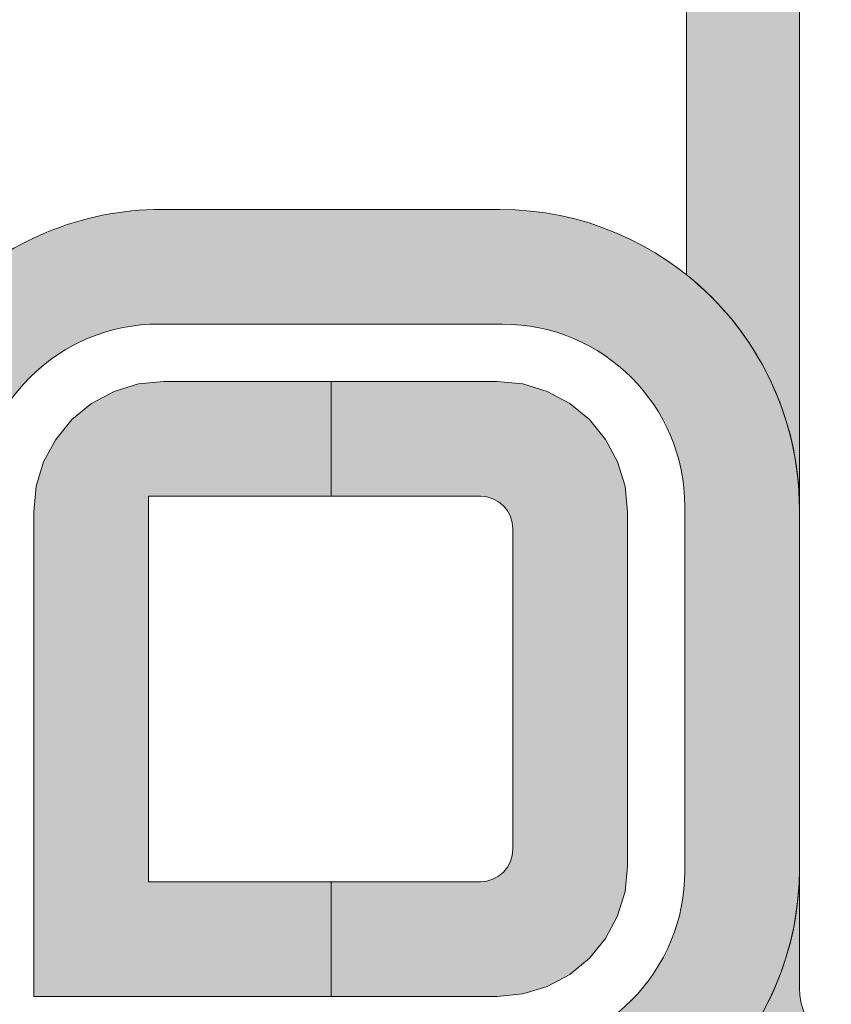
# Model space of a CAD drawing. Units: millimetres. Extents: x -143 to 235, y -102 to 121.
# Drawn here: x 65 to 70, y -82 to -76 of the extents above; entities that cross this region are included whole.
import ezdxf
from ezdxf.enums import TextEntityAlignment as Align

# ---------------------------------------------------------------- set-up
doc = ezdxf.new("R2010")
doc.units = ezdxf.units.MM
doc.layers.add('None', color=7, linetype='Continuous', lineweight=5)
doc.styles.add('Verdana', font='verdana.ttf')
doc.styles.add('Verdana (bold)', font='verdanab.ttf')

# ---------------------------------------------------------------- blocks, each defined once
blk = doc.blocks.new('B1')
at = {"layer": 'None', "color": 7, "style": 'Verdana'}
for tag, p in [('Remarks', (-154.0732322628958, 45.93557291666666)), ('Modifications', (-154.0732322296316, 40.07670588651582))]:
    blk.add_attdef(tag, text='', height=2.555572916666666, dxfattribs=at).set_placement(p, align=Align.TOP_LEFT)
at = {"layer": 'None', "color": 7, "style": 'Verdana (bold)'}
for height, p in [(2.555572916666666, (-1.800000000000011, 40.43557291666666)), (3.0647328125, (-1.3, 39.74143281249999))]:
    blk.add_attdef('Vers.', text='', height=height, dxfattribs=at).set_placement(p, align=Align.TOP_RIGHT)
at = {"color": 255, "linetype": 'Continuous', "lineweight": 25}
blk.add_wipeout([(-184.86, 33.16), (0, 33.16), (0, 0), (-184.86, 0)], dxfattribs=at).dxf.layer = 'None'
at = {"layer": 'None', "color": 7, "style": 'Verdana (bold)'}
blk.add_attdef('Draw._no.', text='', height=3.576354166666666, dxfattribs=at).set_placement((-17.49999999999999, 29.66585416666667), align=Align.TOP_CENTER)
at = {"layer": 'None', "color": 7, "style": 'Verdana'}
for tag, height, p in [('Case', 3.06234375, (-133.13, 26.26487678592367)), ('Scale', 2.555572916666666, (-46.21680619239095, 19.95557291666668)), ('Subject', 2.55396412037037, (-133.13, 19.2549858964781)), ('Subject_B', 2.55396412037037, (-133.13, 14.7549858964781)), ('Date', 2.043171296296296, (-51.13154046183433, 11.16094907407407))]:
    blk.add_attdef(tag, text='', height=height, dxfattribs=at).set_placement(p, align=Align.TOP_LEFT)
at = {"layer": 'None', "color": 7}
for tag, height, style, p in [('Case_no.', 3.0647328125, 'Verdana (bold)', (-2.486757576753073, 20.5709328125)), ('Rev._date', 2.043171296296296, 'Verdana', (-3.274259361848735, 11.47349285230286))]:
    blk.add_attdef(tag, text='', height=height, dxfattribs=dict(at, style=style)).set_placement(p, align=Align.TOP_RIGHT)
at = {"color": 255, "linetype": 'Continuous', "lineweight": 25}
blk.add_wipeout([(-184.86, 33.160000000000004), (-147.68, 33.160000000000004), (-147.68, 8.159999999999997), (-184.86, 8.159999999999997)], dxfattribs=at).dxf.layer = 'None'
at = {"layer": 'None', "linetype": 'Continuous', "lineweight": 0}
h = blk.add_hatch(color=7, dxfattribs=at)
edge = h.paths.add_edge_path()
edge.add_line((-166.2552, 27.0451), (-166.2552, 24.3651))
edge.add_line((-166.2552, 24.3651), (-166.2551655185333, 24.36507250142849))
edge.add_arc((-167.4024, 22.92651313715679), 1.839999999999976, -1.1368683772161603e-13, 51.4280438592549, ccw=False)
edge.add_line((-165.5624, 22.92651313715679), (-165.5624, 22.9265))
edge.add_line((-165.5624, 22.9265), (-165.5624, 27.0451))
edge.add_line((-165.5624, 27.0451), (-166.2552, 27.0451))
h = blk.add_hatch(color=7, dxfattribs=at)
edge = h.paths.add_edge_path()
edge.add_arc((-167.3864, 20.7027), 1.120000000000001, 269.9999999999998, 360)
edge.add_line((-166.2664, 20.7027), (-166.2664, 22.94280000446429))
edge.add_arc((-167.3864, 22.94280000446427), 1.120000000000015, 7.099452413980966e-13, 89.99488384861455)
edge.add_line((-167.386299991071, 24.0627999999992), (-167.3863, 24.0628))
edge.add_line((-167.3863, 24.0628), (-169.4983306952138, 24.06293069092511))
edge.add_arc((-169.4984, 22.94293069306937), 1.120000000000002, 89.99645457879173, 179.9999999999999)
edge.add_line((-170.6184, 22.94293069306937), (-170.6184, 16.9011))
edge.add_line((-170.6184, 16.9011), (-171.3224, 16.9011))
edge.add_line((-171.3224, 16.9011), (-171.3224, 22.92660612244904))
edge.add_arc((-169.4824, 22.92660612244904), 1.839999999999999, 89.9970768205165, 180, ccw=False)
edge.add_line((-169.4823061248439, 24.76660612005432), (-167.4023, 24.7665))
edge.add_line((-167.4023, 24.7665), (-167.4022999945651, 24.7664999999997))
edge.add_arc((-167.4024, 22.92650000271739), 1.840000000000001, 1.1368683772161603e-13, 89.99688592970011, ccw=False)
edge.add_line((-165.5624, 22.92650000271739), (-165.5624, 20.71869999999997))
edge.add_arc((-167.4024, 20.71869999999997), 1.839999999999975, 270, 360, ccw=False)
edge.add_line((-167.4024, 18.8787), (-169.5624, 18.8787))
edge.add_line((-169.5624, 18.8787), (-169.5624, 16.9011))
edge.add_line((-169.5624, 16.9011), (-170.2664, 16.9011))
edge.add_line((-170.2664, 16.9011), (-170.2664, 18.8787))
edge.add_line((-170.2664, 18.8787), (-170.2664, 19.2981))
edge.add_line((-170.2664, 19.2981), (-170.2664, 19.5827))
edge.add_line((-170.2664, 19.5827), (-167.3864, 19.5827))
for points in [[(-168.4401376, 23.7107), (-168.4401376, 23.0055), (-169.5624, 23.0055), (-169.5624, 20.6387), (-168.4401376, 20.6387), (-168.4401376, 19.9347), (-170.2664, 19.9347), (-170.2664, 22.9107), (-170.2510282243225, 23.0667722576129), (-170.205503626009, 23.21684674589207), (-170.131575689842, 23.35515618641568), (-170.0320854249492, 23.47638542494924), (-169.9108561864157, 23.57587568984204), (-169.772546745892, 23.64980362600903), (-169.6224722576129, 23.69532822432258), (-169.4664, 23.7107), (-168.4424, 23.7107)], [(-166.6184, 22.9107), (-166.6184, 20.7347), (-166.6337717756774, 20.5786277423871), (-166.679296373991, 20.42855325410793), (-166.7532243101579, 20.29024381358432), (-166.8527145750508, 20.16901457505076), (-166.9739438135843, 20.06952431015796), (-167.1122532541079, 19.99559637399097), (-167.2623277423871, 19.95007177567742), (-167.4184, 19.9347), (-168.4401376, 19.9347), (-168.4401376, 20.6387), (-167.5224, 20.6387), (-167.4833819355968, 20.64254294391935), (-167.445863313527, 20.65392409349774), (-167.4112859533961, 20.67240607753949), (-167.3809786437627, 20.69727864376269), (-167.3561060775395, 20.72758595339608), (-167.3376240934977, 20.76216331352698), (-167.3262429439193, 20.79968193559677), (-167.3224, 20.8387), (-167.3224, 21.8221), (-167.3224, 22.8055), (-167.3262429439193, 22.84451806440322), (-167.3376240934977, 22.88203668647302), (-167.3561060775395, 22.91661404660392), (-167.3809786437627, 22.94692135623731), (-167.4112859533961, 22.97179392246051), (-167.445863313527, 22.99027590650226), (-167.4833819355968, 23.00165705608065), (-167.5224, 23.0055), (-168.4401376, 23.0055), (-168.4401376, 23.7107), (-167.4184, 23.7107), (-167.2623277423871, 23.69532822432258), (-167.1122532541079, 23.64980362600903), (-166.9739438135843, 23.57587568984204), (-166.8527145750508, 23.47638542494924), (-166.7532243101579, 23.35515618641568), (-166.679296373991, 23.21684674589207), (-166.6337717756774, 23.0667722576129)]]:
    blk.add_hatch(color=7, dxfattribs=at).paths.add_polyline_path(points)
h = blk.add_hatch(color=7, dxfattribs=at)
edge = h.paths.add_edge_path()
edge.add_arc((-162.3646874630791, 19.99733314647557), 1.117297145089137, 201.7837037454098, 214.062529799071, ccw=False)
edge.add_line((-163.4022, 19.5827), (-164.0112, 19.5827))
edge.add_line((-164.0112, 19.5827), (-165.1624, 19.5827))
edge.add_arc((-165.1624, 19.98270000000002), 0.4000000000000164, 180.0000000000025, 269.99999999999847, ccw=False)
edge.add_line((-165.5624, 19.9827), (-165.5624, 20.7187))
edge.add_arc((-167.4023987289318, 20.71872972899435), 1.839998729171973, 315.2393210836247, 359.9990742678901, ccw=False)
edge.add_arc((-165.135149835424, 19.99865980548885), 1.119959806612317, 210.9247008830814, 269.9974336413957)
edge.add_line((-165.1352, 18.8787), (-164.0112, 18.8787))
edge.add_line((-164.0112, 18.8787), (-162.3663, 18.8787))
edge.add_arc((-162.3624535222388, 19.99551101421665), 1.116817638142766, 260.8837497384744, 269.80266484886147, ccw=False)
edge.add_line((-162.5394, 18.8928), (-162.5412, 18.8931))
edge.add_arc((-162.3688349947943, 19.96254650957131), 1.083247677982193, 257.9196823832536, 260.84425156987834, ccw=False)
edge.add_line((-162.5955399503954, 18.90328714805511), (-162.5956, 18.9033))
edge.add_line((-162.5956, 18.9033), (-162.5962575528233, 18.90344029683084))
edge.add_arc((-162.3625523592083, 19.99878585074399), 1.119999999999973, 253.17320010249648, 257.955850105043, ccw=False)
edge.add_line((-162.6867694530882, 18.92673954762271), (-162.6873, 18.9269))
edge.add_line((-162.6873, 18.9269), (-162.7133, 18.9351))
edge.add_line((-162.7133, 18.9351), (-162.7274, 18.9399))
edge.add_line((-162.7274, 18.9399), (-162.7276, 18.94))
edge.add_line((-162.7276, 18.94), (-162.7279868389179, 18.94013341843217))
edge.add_arc((-162.3628144028146, 19.99892947618381), 1.119999999999999, 245.4002093948449, 250.97099180225598, ccw=False)
edge.add_line((-162.8290451684715, 18.9805833301436), (-162.8293, 18.9807))
edge.add_line((-162.8293, 18.9807), (-162.8662, 18.9985))
edge.add_line((-162.8662, 18.9985), (-162.8668, 18.9987))
edge.add_line((-162.8668, 18.9987), (-162.8902, 19.0109))
edge.add_line((-162.8902, 19.0109), (-162.8906, 19.0111))
edge.add_line((-162.8906, 19.0111), (-162.8909, 19.0113))
edge.add_line((-162.8909, 19.0113), (-162.914, 19.024))
edge.add_line((-162.914, 19.024), (-162.9154, 19.0248))
edge.add_line((-162.9154, 19.0248), (-162.9254, 19.0306))
edge.add_line((-162.9254, 19.0306), (-162.9281, 19.0321))
edge.add_line((-162.9281, 19.0321), (-162.935, 19.0362))
edge.add_line((-162.935, 19.0362), (-162.9353, 19.0364))
edge.add_line((-162.9353, 19.0364), (-162.9355, 19.0365))
edge.add_line((-162.9355, 19.0365), (-162.9366, 19.0372))
edge.add_line((-162.9366, 19.0372), (-162.9374, 19.0376))
edge.add_line((-162.9374, 19.0376), (-162.9375, 19.0377))
edge.add_line((-162.9375, 19.0377), (-162.9378, 19.0379))
edge.add_line((-162.9378, 19.0379), (-162.938, 19.038))
edge.add_line((-162.938, 19.038), (-162.939, 19.0386))
edge.add_line((-162.939, 19.0386), (-162.9396, 19.0389))
edge.add_line((-162.9396, 19.0389), (-162.9477, 19.0439))
edge.add_line((-162.9477, 19.0439), (-162.9529, 19.0471))
edge.add_line((-162.9529, 19.0471), (-162.9603, 19.0517))
edge.add_line((-162.9603, 19.0517), (-162.9624, 19.053))
edge.add_line((-162.9624, 19.053), (-162.9719, 19.0591))
edge.add_line((-162.9719, 19.0591), (-162.9751, 19.0612))
edge.add_line((-162.9751, 19.0612), (-162.9953, 19.0747))
edge.add_line((-162.9953, 19.0747), (-162.9968, 19.0757))
edge.add_line((-162.9968, 19.0757), (-163.0047, 19.0813))
edge.add_line((-163.0047, 19.0813), (-163.005, 19.0814))
edge.add_line((-163.005, 19.0814), (-163.006, 19.0822))
edge.add_line((-163.006, 19.0822), (-163.0079, 19.0835))
edge.add_line((-163.0079, 19.0835), (-163.0081, 19.0836))
edge.add_line((-163.0081, 19.0836), (-163.0082, 19.0837))
edge.add_line((-163.0082, 19.0837), (-163.0083, 19.0838))
edge.add_line((-163.0083, 19.0838), (-163.0085, 19.0839))
edge.add_line((-163.0085, 19.0839), (-163.0089, 19.0842))
edge.add_line((-163.0089, 19.0842), (-163.0091, 19.0843))
edge.add_line((-163.0091, 19.0843), (-163.0192, 19.0916))
edge.add_line((-163.0192, 19.0916), (-163.0195, 19.0918))
edge.add_line((-163.0195, 19.0918), (-163.028, 19.098))
edge.add_line((-163.028, 19.098), (-163.0319, 19.1009))
edge.add_line((-163.0319, 19.1009), (-163.0344, 19.1027))
edge.add_line((-163.0344, 19.1027), (-163.0387, 19.106))
edge.add_line((-163.0387, 19.106), (-163.0435, 19.1097))
edge.add_line((-163.0435, 19.1097), (-163.0476, 19.1128))
edge.add_line((-163.0476, 19.1128), (-163.048, 19.1131))
edge.add_line((-163.048, 19.1131), (-163.0482, 19.1133))
edge.add_line((-163.0482, 19.1133), (-163.0486, 19.1136))
edge.add_line((-163.0486, 19.1136), (-163.0536, 19.1175))
edge.add_line((-163.0536, 19.1175), (-163.0538, 19.1177))
edge.add_line((-163.0538, 19.1177), (-163.0546, 19.1183))
edge.add_line((-163.0546, 19.1183), (-163.0589, 19.1216))
edge.add_line((-163.0589, 19.1216), (-163.06, 19.1225))
edge.add_line((-163.06, 19.1225), (-163.0634, 19.1253))
edge.add_line((-163.0634, 19.1253), (-163.0708, 19.1313))
edge.add_line((-163.0708, 19.1313), (-163.0714, 19.1317))
edge.add_line((-163.0714, 19.1317), (-163.0725, 19.1327))
edge.add_line((-163.0725, 19.1327), (-163.0908, 19.148))
edge.add_line((-163.0908, 19.148), (-163.0927, 19.1496))
edge.add_line((-163.0927, 19.1496), (-163.0944, 19.1511))
edge.add_line((-163.0944, 19.1511), (-163.1024, 19.158))
edge.add_line((-163.1024, 19.158), (-163.1028, 19.1584))
edge.add_line((-163.1028, 19.1584), (-163.1033, 19.1589))
edge.add_line((-163.1033, 19.1589), (-163.1042, 19.1597))
edge.add_line((-163.1042, 19.1597), (-163.1048, 19.1602))
edge.add_line((-163.1048, 19.1602), (-163.1127, 19.1672))
edge.add_line((-163.1127, 19.1672), (-163.1159, 19.1701))
edge.add_line((-163.1159, 19.1701), (-163.1214, 19.1752))
edge.add_line((-163.1214, 19.1752), (-163.1268, 19.1802))
edge.add_line((-163.1268, 19.1802), (-163.1304, 19.1836))
edge.add_line((-163.1304, 19.1836), (-163.1377, 19.1905))
edge.add_line((-163.1377, 19.1905), (-163.1402, 19.1929))
edge.add_line((-163.1402, 19.1929), (-163.1404, 19.1931))
edge.add_line((-163.1404, 19.1931), (-163.1424, 19.1951))
edge.add_line((-163.1424, 19.1951), (-163.1429, 19.1955))
edge.add_line((-163.1429, 19.1955), (-163.1519, 19.2044))
edge.add_line((-163.1519, 19.2044), (-163.1521745508375, 19.20467281317394))
edge.add_arc((-162.3627330913799, 19.99914256218237), 1.119999999999997, 218.392634720717, 225.1818907525046, ccw=False)
edge.add_line((-163.2405591855739, 19.3035698856402), (-163.2409, 19.304))
edge.add_line((-163.2409, 19.304), (-163.2415, 19.3048))
edge.add_line((-163.2415, 19.3048), (-163.2419, 19.3053))
edge.add_line((-163.2419, 19.3053), (-163.2429, 19.3065))
edge.add_line((-163.2429, 19.3065), (-163.2433, 19.3071))
edge.add_line((-163.2433, 19.3071), (-163.2492, 19.3147))
edge.add_line((-163.2492, 19.3147), (-163.2505, 19.3164))
edge.add_line((-163.2505, 19.3164), (-163.2506, 19.3165))
edge.add_line((-163.2506, 19.3165), (-163.2516, 19.3178))
edge.add_line((-163.2516, 19.3178), (-163.2557, 19.3232))
edge.add_line((-163.2557, 19.3232), (-163.2586, 19.327))
edge.add_line((-163.2586, 19.327), (-163.2731, 19.3468))
edge.add_line((-163.2731, 19.3468), (-163.2883, 19.3686))
edge.add_line((-163.2883, 19.3686), (-163.2902863653224, 19.37153798622722))
at = {"layer": 'None', "color": 7, "linetype": 'Continuous', "lineweight": 9, "flags": 128}
for points in [[(-166.2552, 27.0451), (-166.2552, 24.3651), (-166.2551655185333, 24.36507250142849, -0.2282410525154622), (-165.5624, 22.92651313715679), (-165.5624, 22.9265), (-165.5624, 27.0451)], [(-167.3864, 19.5827, 0.414213562373096), (-166.2664, 20.7027), (-166.2664, 22.94280000446429, 0.4141874090995984), (-167.386299991071, 24.0627999999992), (-167.3863, 24.0628), (-169.4983306952138, 24.06293069092511, 0.4142316865088119), (-170.6184, 22.94293069306937), (-170.6184, 16.9011), (-171.3224, 16.9011), (-171.3224, 22.92660612244904, -0.414228505602401), (-169.4823061248439, 24.76660612005432), (-167.4023, 24.7665), (-167.4022999945651, 24.7664999999997, -0.4141976434878269), (-165.5624, 22.92650000271739), (-165.5624, 20.71869999999997, -0.414213562373095), (-167.4024, 18.8787), (-169.5624, 18.8787), (-169.5624, 16.9011), (-170.2664, 16.9011), (-170.2664, 18.8787), (-170.2664, 19.2981), (-170.2664, 19.5827)]]:
    blk.add_lwpolyline(points, format="xyb", close=True, dxfattribs=at)
for points in [[(-168.4401376, 23.7107), (-168.4401376, 23.0055), (-169.5624, 23.0055), (-169.5624, 20.6387), (-168.4401376, 20.6387), (-168.4401376, 19.9347), (-170.2664, 19.9347), (-170.2664, 22.9107), (-170.2510282243225, 23.0667722576129), (-170.205503626009, 23.21684674589207), (-170.131575689842, 23.35515618641568), (-170.0320854249492, 23.47638542494924), (-169.9108561864157, 23.57587568984204), (-169.772546745892, 23.64980362600903), (-169.6224722576129, 23.69532822432258), (-169.4664, 23.7107), (-168.4424, 23.7107)], [(-166.6184, 22.9107), (-166.6184, 20.7347), (-166.6337717756774, 20.5786277423871), (-166.679296373991, 20.42855325410793), (-166.7532243101579, 20.29024381358432), (-166.8527145750508, 20.16901457505076), (-166.9739438135843, 20.06952431015796), (-167.1122532541079, 19.99559637399097), (-167.2623277423871, 19.95007177567742), (-167.4184, 19.9347), (-168.4401376, 19.9347), (-168.4401376, 20.6387), (-167.5224, 20.6387), (-167.4833819355968, 20.64254294391935), (-167.445863313527, 20.65392409349774), (-167.4112859533961, 20.67240607753949), (-167.3809786437627, 20.69727864376269), (-167.3561060775395, 20.72758595339608), (-167.3376240934977, 20.76216331352698), (-167.3262429439193, 20.79968193559677), (-167.3224, 20.8387), (-167.3224, 21.8221), (-167.3224, 22.8055), (-167.3262429439193, 22.84451806440322), (-167.3376240934977, 22.88203668647302), (-167.3561060775395, 22.91661404660392), (-167.3809786437627, 22.94692135623731), (-167.4112859533961, 22.97179392246051), (-167.445863313527, 22.99027590650226), (-167.4833819355968, 23.00165705608065), (-167.5224, 23.0055), (-168.4401376, 23.0055), (-168.4401376, 23.7107), (-167.4184, 23.7107), (-167.2623277423871, 23.69532822432258), (-167.1122532541079, 23.64980362600903), (-166.9739438135843, 23.57587568984204), (-166.8527145750508, 23.47638542494924), (-166.7532243101579, 23.35515618641568), (-166.679296373991, 23.21684674589207), (-166.6337717756774, 23.0667722576129)]]:
    blk.add_lwpolyline(points, close=True, dxfattribs=at)
blk.add_lwpolyline([(-165.1624, 19.5827, -0.4142135623730742), (-165.5624, 19.9827), (-165.5624, 20.7187, -0.1978228435098214), (-166.0959, 19.4231, 0.263617411001033), (-165.1352, 18.8787)], format="xyb", dxfattribs=at)

msp = doc.modelspace()

# ---------------------------------------------------------------- block references
at = {"layer": 'None', "color": 7}
msp.add_blockref('B1', (235.1753, -101.9384280507395), dxfattribs=at)

doc.saveas('drawing.dxf')
